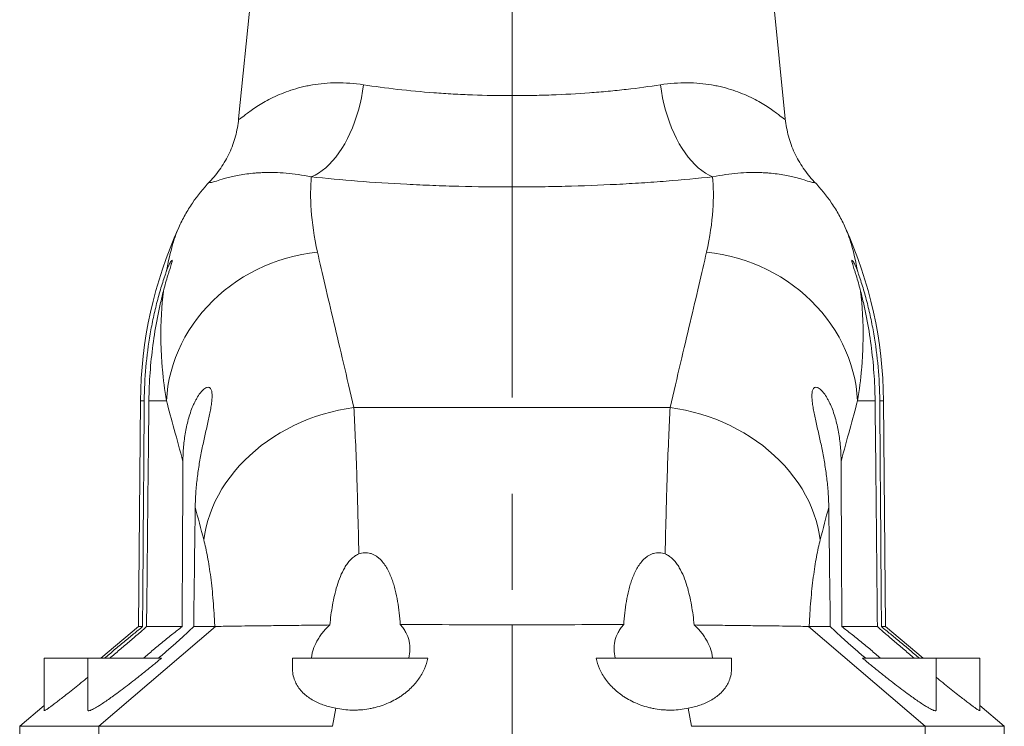
# Model space of a CAD drawing. Units: millimetres. Extents: x 5 to 589, y 5 to 415.
# Drawn here: x 215 to 241, y 324 to 342 of the extents above; entities that cross this region are included whole.
import ezdxf

# ---------------------------------------------------------------- set-up
doc = ezdxf.new("R2010")
doc.units = ezdxf.units.MM
doc.linetypes.add('CENTERX2', pattern=[20.32, 12.7, -2.54, 2.54, -2.54])
doc.layers.add('FORMAT', color=7, linetype='Continuous')

msp = doc.modelspace()

# ---------------------------------------------------------------- linework, layer by layer
at = {"color": 7, "linetype": 'Continuous', "lineweight": 15}
for p, q in [((221.273, 346.811), (220.555, 339.748)), ((234.99, 339.748), (234.273, 346.811)), ((217.961, 332.31), (217.909, 326.343)), ((237.637, 326.343), (237.585, 332.31)), ((217.909, 326.343), (216.918, 325.511)), ((218.017, 326.343), (217.909, 326.343)), ((218.123, 326.343), (219.062, 326.343)), ((219.368, 326.343), (219.925, 326.343)), ((236.178, 326.343), (235.621, 326.343)), ((237.422, 326.343), (236.484, 326.343)), ((237.529, 326.343), (237.637, 326.343)), ((238.628, 325.511), (237.637, 326.343)), ((215.423, 325.511), (215.423, 324.124)), ((216.573, 325.511), (215.423, 325.511)), ((216.573, 325.511), (216.573, 324.14)), ((218.516, 325.511), (216.573, 325.511)), ((221.973, 325.511), (221.973, 325.273)), ((225.548, 325.511), (221.973, 325.511)), ((229.997, 325.511), (233.573, 325.511)), ((233.573, 325.273), (233.573, 325.511)), ((237.029, 325.511), (238.973, 325.511)), ((238.973, 324.14), (238.973, 325.511)), ((238.973, 325.511), (240.123, 325.511)), ((240.123, 324.124), (240.123, 325.511)), ((215.423, 324.257), (214.773, 323.711)), ((240.773, 323.711), (240.123, 324.257)), ((223.033, 323.711), (223.118, 324.194)), ((232.513, 323.711), (232.427, 324.194)), ((214.773, 323.711), (214.773, 322.211)), ((214.773, 323.711), (216.86, 323.711)), ((240.773, 323.711), (238.686, 323.711)), ((240.773, 322.211), (240.773, 323.711))]:
    msp.add_line(p, q, dxfattribs=at)
at = {"color": 7, "linetype": 'Continuous', "lineweight": 0}
for p, q in [((218.062, 332.31), (217.961, 332.31)), ((218.185, 332.31), (218.648, 332.31)), ((237.361, 332.31), (236.898, 332.31)), ((237.484, 332.31), (237.585, 332.31)), ((223.598, 332.127), (231.948, 332.127)), ((216.86, 323.711), (219.94, 326.343)), ((227.773, 323.711), (227.773, 326.395)), ((238.686, 323.711), (235.606, 326.343)), ((216.86, 322.211), (216.86, 323.711)), ((238.686, 322.211), (238.686, 323.711))]:
    msp.add_line(p, q, dxfattribs=at)
at = {"color": 7, "linetype": 'Continuous', "lineweight": 0, "flags": 128}
for points in [[(223.855, 340.651), (223.829, 340.48), (223.797, 340.311), (223.76, 340.144), (223.717, 339.981), (223.669, 339.821), (223.616, 339.665), (223.558, 339.514), (223.495, 339.369), (223.427, 339.229), (223.356, 339.096), (223.28, 338.97), (223.201, 338.852), (223.118, 338.741), (223.033, 338.639), (222.944, 338.545), (222.854, 338.461), (222.761, 338.386), (222.667, 338.321), (222.571, 338.266), (222.474, 338.221)], [(231.691, 340.651), (231.717, 340.48), (231.748, 340.311), (231.786, 340.144), (231.829, 339.981), (231.877, 339.821), (231.93, 339.665), (231.988, 339.514), (232.051, 339.369), (232.119, 339.229), (232.19, 339.096), (232.266, 338.97), (232.345, 338.852), (232.427, 338.741), (232.513, 338.639), (232.601, 338.545), (232.692, 338.461), (232.785, 338.386), (232.879, 338.321), (232.975, 338.266), (233.071, 338.221)], [(222.637, 336.231), (222.43, 336.205), (222.225, 336.171), (222.021, 336.127), (221.819, 336.075), (221.62, 336.013), (221.424, 335.942), (221.232, 335.863), (221.043, 335.776), (220.859, 335.68), (220.68, 335.576), (220.506, 335.465), (220.338, 335.346), (220.175, 335.22), (220.02, 335.086), (219.871, 334.947), (219.729, 334.801), (219.594, 334.649), (219.468, 334.491), (219.35, 334.328), (219.24, 334.161), (219.138, 333.989), (219.046, 333.813), (218.963, 333.633), (218.889, 333.45), (218.824, 333.264), (218.769, 333.076), (218.724, 332.886), (218.689, 332.695), (218.663, 332.503), (218.648, 332.31)], [(232.909, 336.231), (233.116, 336.205), (233.321, 336.171), (233.525, 336.127), (233.727, 336.075), (233.926, 336.013), (234.122, 335.942), (234.314, 335.863), (234.503, 335.776), (234.687, 335.68), (234.866, 335.576), (235.04, 335.465), (235.208, 335.346), (235.371, 335.22), (235.526, 335.086), (235.675, 334.947), (235.817, 334.801), (235.951, 334.649), (236.078, 334.491), (236.196, 334.328), (236.306, 334.161), (236.408, 333.989), (236.5, 333.813), (236.583, 333.633), (236.657, 333.45), (236.722, 333.264), (236.777, 333.076), (236.822, 332.886), (236.857, 332.695), (236.883, 332.503), (236.898, 332.31)], [(223.598, 332.127), (223.393, 332.096), (223.189, 332.056), (222.987, 332.009), (222.786, 331.953), (222.588, 331.89), (222.394, 331.819), (222.202, 331.74), (222.015, 331.654), (221.832, 331.561), (221.653, 331.461), (221.48, 331.354), (221.313, 331.241), (221.151, 331.122), (220.996, 330.996), (220.847, 330.865), (220.706, 330.729), (220.572, 330.588), (220.445, 330.442), (220.327, 330.292), (220.217, 330.138), (220.115, 329.98), (220.023, 329.819), (219.939, 329.655), (219.864, 329.489), (219.799, 329.32), (219.743, 329.15), (219.697, 328.979), (219.661, 328.806), (219.635, 328.634)], [(231.948, 332.127), (232.153, 332.096), (232.357, 332.056), (232.559, 332.009), (232.76, 331.953), (232.957, 331.89), (233.152, 331.819), (233.344, 331.74), (233.531, 331.654), (233.714, 331.561), (233.893, 331.461), (234.066, 331.354), (234.233, 331.241), (234.395, 331.122), (234.55, 330.996), (234.699, 330.865), (234.84, 330.729), (234.974, 330.588), (235.101, 330.442), (235.219, 330.292), (235.329, 330.138), (235.431, 329.98), (235.523, 329.819), (235.607, 329.655), (235.682, 329.489), (235.747, 329.32), (235.802, 329.15), (235.848, 328.979), (235.885, 328.806), (235.911, 328.634)]]:
    msp.add_lwpolyline(points, dxfattribs=at)
at = {"color": 7, "linetype": 'Continuous', "lineweight": 15}
for centre, start, end in [((229.261, 332.211), 155.5658, 179.5), ((226.285, 332.211), 0.5, 24.4342)]:
    msp.add_arc(centre, 11.3, start, end, dxfattribs=at)
at = {"color": 7, "linetype": 'Continuous', "lineweight": 0}
for points, knots in [([(223.855, 340.651), (223.607, 340.69), (223.37, 340.706), (222.919, 340.702), (222.705, 340.682), (222.452, 340.639), (222.402, 340.63), (222.304, 340.609), (222.255, 340.598), (222.113, 340.562), (222.022, 340.536), (221.762, 340.45), (221.604, 340.384), (221.389, 340.28), (221.321, 340.244), (221.193, 340.172), (221.133, 340.136), (220.964, 340.029), (220.87, 339.961), (220.715, 339.846), (220.655, 339.799), (220.604, 339.763), (220.596, 339.757), (220.58, 339.747), (220.574, 339.744), (220.559, 339.738), (220.555, 339.74), (220.555, 339.748)], [0, 0, 0, 0, 0.125, 0.125, 0.25, 0.25, 0.28125, 0.28125, 0.3125, 0.3125, 0.375, 0.375, 0.5, 0.5, 0.5625, 0.5625, 0.625, 0.625, 0.75, 0.75, 0.875, 0.875, 0.90625, 0.90625, 0.9375, 0.9375, 1, 1, 1, 1]), ([(231.691, 340.651), (231.403, 340.606), (231.103, 340.565), (230.633, 340.512), (230.472, 340.495), (230.149, 340.465), (229.986, 340.451), (229.492, 340.415), (229.156, 340.396), (228.642, 340.377), (228.469, 340.373), (228.12, 340.366), (227.945, 340.365), (227.419, 340.365), (227.073, 340.371), (226.558, 340.39), (226.387, 340.398), (226.048, 340.417), (225.879, 340.428), (225.381, 340.465), (225.061, 340.495), (224.441, 340.566), (224.143, 340.606), (223.855, 340.651)], [0, 0, 0, 0, 0.125, 0.125, 0.1875, 0.1875, 0.25, 0.25, 0.375, 0.375, 0.4375, 0.4375, 0.5, 0.5, 0.625, 0.625, 0.6875, 0.6875, 0.75, 0.75, 0.875, 0.875, 1, 1, 1, 1]), ([(231.691, 340.651), (231.939, 340.69), (232.176, 340.706), (232.627, 340.702), (232.841, 340.682), (233.094, 340.639), (233.144, 340.63), (233.242, 340.609), (233.291, 340.598), (233.433, 340.562), (233.524, 340.536), (233.784, 340.45), (233.942, 340.384), (234.157, 340.28), (234.225, 340.244), (234.353, 340.172), (234.413, 340.136), (234.581, 340.029), (234.676, 339.961), (234.831, 339.846), (234.891, 339.799), (234.941, 339.763), (234.95, 339.757), (234.965, 339.747), (234.972, 339.744), (234.987, 339.738), (234.991, 339.74), (234.99, 339.748)], [0, 0, 0, 0, 0.125, 0.125, 0.25, 0.25, 0.28125, 0.28125, 0.3125, 0.3125, 0.375, 0.375, 0.5, 0.5, 0.5625, 0.5625, 0.625, 0.625, 0.75, 0.75, 0.875, 0.875, 0.90625, 0.90625, 0.9375, 0.9375, 1, 1, 1, 1]), ([(219.789, 338.091), (219.788, 338.083), (219.789, 338.077), (219.799, 338.07), (219.807, 338.069), (219.841, 338.072), (219.877, 338.082), (219.976, 338.113), (220.04, 338.134), (220.157, 338.169), (220.199, 338.181), (220.293, 338.206), (220.343, 338.219), (220.505, 338.255), (220.628, 338.278), (220.838, 338.306), (220.912, 338.314), (221.029, 338.323), (221.07, 338.326), (221.152, 338.33), (221.195, 338.332), (221.412, 338.338), (221.601, 338.334), (222.012, 338.3), (222.235, 338.27), (222.474, 338.221)], [0, 0, 0, 0, 0.0625, 0.0625, 0.125, 0.125, 0.25, 0.25, 0.375, 0.375, 0.4375, 0.4375, 0.5, 0.5, 0.625, 0.625, 0.6875, 0.6875, 0.71875, 0.71875, 0.75, 0.75, 0.875, 0.875, 1, 1, 1, 1]), ([(235.756, 338.091), (235.758, 338.083), (235.757, 338.077), (235.747, 338.07), (235.739, 338.069), (235.705, 338.072), (235.669, 338.082), (235.57, 338.113), (235.506, 338.134), (235.389, 338.169), (235.346, 338.181), (235.253, 338.206), (235.203, 338.219), (235.041, 338.255), (234.917, 338.278), (234.708, 338.306), (234.634, 338.314), (234.517, 338.323), (234.476, 338.326), (234.394, 338.33), (234.351, 338.332), (234.134, 338.338), (233.945, 338.334), (233.533, 338.3), (233.311, 338.27), (233.071, 338.221)], [0, 0, 0, 0, 0.0625, 0.0625, 0.125, 0.125, 0.25, 0.25, 0.375, 0.375, 0.4375, 0.4375, 0.5, 0.5, 0.625, 0.625, 0.6875, 0.6875, 0.71875, 0.71875, 0.75, 0.75, 0.875, 0.875, 1, 1, 1, 1]), ([(222.637, 336.231), (222.545, 336.637), (222.494, 337.006), (222.448, 337.669), (222.453, 337.964), (222.474, 338.221)], [0, 0, 0, 0, 0.5, 0.5, 1, 1, 1, 1]), ([(222.474, 338.221), (222.867, 338.179), (223.274, 338.141), (224.115, 338.075), (224.549, 338.047), (225.221, 338.012), (225.45, 338.002), (225.908, 337.984), (226.138, 337.977), (226.831, 337.959), (227.298, 337.953), (228.004, 337.953), (228.24, 337.955), (228.709, 337.961), (228.942, 337.965), (229.635, 337.983), (230.088, 338), (230.757, 338.034), (230.977, 338.047), (231.305, 338.068), (231.414, 338.076), (231.631, 338.091), (231.738, 338.099), (232.27, 338.141), (232.679, 338.179), (233.071, 338.221)], [0, 0, 0, 0, 0.125, 0.125, 0.25, 0.25, 0.3125, 0.3125, 0.375, 0.375, 0.5, 0.5, 0.5625, 0.5625, 0.625, 0.625, 0.75, 0.75, 0.8125, 0.8125, 0.84375, 0.84375, 0.875, 0.875, 1, 1, 1, 1]), ([(232.909, 336.231), (233.001, 336.637), (233.052, 337.006), (233.098, 337.669), (233.093, 337.964), (233.071, 338.221)], [0, 0, 0, 0, 0.5, 0.5, 1, 1, 1, 1]), ([(218.973, 336.885), (218.949, 336.834), (218.923, 336.77), (218.869, 336.619), (218.841, 336.532), (218.754, 336.237), (218.695, 335.996), (218.644, 335.715)], [0, 0, 0, 0, 0.25, 0.25, 0.5, 0.5, 1, 1, 1, 1]), ([(236.573, 336.885), (236.597, 336.834), (236.622, 336.77), (236.677, 336.619), (236.705, 336.532), (236.792, 336.237), (236.851, 335.996), (236.902, 335.715)], [0, 0, 0, 0, 0.25, 0.25, 0.5, 0.5, 1, 1, 1, 1]), ([(223.598, 332.127), (223.408, 332.941), (223.231, 333.69), (222.908, 335.057), (222.762, 335.676), (222.637, 336.231)], [0, 0, 0, 0, 0.5, 0.5, 1, 1, 1, 1]), ([(231.948, 332.127), (232.137, 332.941), (232.315, 333.69), (232.638, 335.057), (232.783, 335.676), (232.909, 336.231)], [0, 0, 0, 0, 0.5, 0.5, 1, 1, 1, 1]), ([(218.567, 335.201), (218.522, 334.82), (218.495, 334.386), (218.504, 333.78), (218.509, 333.655), (218.522, 333.4), (218.531, 333.27), (218.566, 332.872), (218.601, 332.596), (218.648, 332.31)], [0, 0, 0, 0, 0.5, 0.5, 0.625, 0.625, 0.75, 0.75, 1, 1, 1, 1]), ([(236.979, 335.201), (237.024, 334.82), (237.051, 334.386), (237.041, 333.78), (237.037, 333.655), (237.024, 333.4), (237.015, 333.27), (236.98, 332.872), (236.945, 332.596), (236.898, 332.31)], [0, 0, 0, 0, 0.5, 0.5, 0.625, 0.625, 0.75, 0.75, 1, 1, 1, 1]), ([(223.727, 328.263), (223.72, 328.653), (223.712, 329.029), (223.698, 329.569), (223.693, 329.746), (223.685, 330.005), (223.682, 330.09), (223.677, 330.259), (223.674, 330.343), (223.66, 330.754), (223.648, 331.06), (223.623, 331.628), (223.611, 331.889), (223.598, 332.127)], [0, 0, 0, 0, 0.25, 0.25, 0.375, 0.375, 0.4375, 0.4375, 0.5, 0.5, 0.75, 0.75, 1, 1, 1, 1]), ([(231.819, 328.263), (231.826, 328.653), (231.834, 329.029), (231.848, 329.569), (231.853, 329.746), (231.861, 330.005), (231.864, 330.09), (231.869, 330.259), (231.872, 330.343), (231.886, 330.754), (231.898, 331.06), (231.923, 331.628), (231.935, 331.889), (231.948, 332.127)], [0, 0, 0, 0, 0.25, 0.25, 0.375, 0.375, 0.4375, 0.4375, 0.5, 0.5, 0.75, 0.75, 1, 1, 1, 1]), ([(219.635, 328.634), (219.669, 328.501), (219.702, 328.352), (219.748, 328.105), (219.762, 328.019), (219.791, 327.838), (219.804, 327.743), (219.842, 327.451), (219.864, 327.244), (219.891, 326.918), (219.899, 326.806), (219.91, 326.634), (219.914, 326.576), (219.92, 326.46), (219.923, 326.401), (219.925, 326.343)], [0, 0, 0, 0, 0.25, 0.25, 0.375, 0.375, 0.5, 0.5, 0.75, 0.75, 0.875, 0.875, 0.9375, 0.9375, 1, 1, 1, 1]), ([(235.911, 328.634), (235.876, 328.501), (235.844, 328.352), (235.798, 328.105), (235.783, 328.019), (235.755, 327.838), (235.742, 327.743), (235.704, 327.451), (235.682, 327.244), (235.655, 326.918), (235.646, 326.806), (235.635, 326.634), (235.632, 326.576), (235.626, 326.46), (235.623, 326.401), (235.621, 326.343)], [0, 0, 0, 0, 0.25, 0.25, 0.375, 0.375, 0.5, 0.5, 0.75, 0.75, 0.875, 0.875, 0.9375, 0.9375, 1, 1, 1, 1])]:
    msp.add_open_spline(points, degree=3, knots=knots, dxfattribs=at)
at = {"color": 7, "linetype": 'Continuous', "lineweight": 15}
for points, knots in [([(220.555, 339.748), (220.54, 339.593), (220.511, 339.441), (220.43, 339.143), (220.377, 338.997), (220.246, 338.713), (220.169, 338.579), (219.995, 338.324), (219.898, 338.204), (219.789, 338.091)], [0, 0, 0, 0, 0.25, 0.25, 0.5, 0.5, 0.75, 0.75, 1, 1, 1, 1]), ([(234.99, 339.748), (235.006, 339.593), (235.035, 339.441), (235.116, 339.143), (235.169, 338.997), (235.3, 338.713), (235.377, 338.579), (235.551, 338.324), (235.648, 338.204), (235.756, 338.091)], [0, 0, 0, 0, 0.25, 0.25, 0.5, 0.5, 0.75, 0.75, 1, 1, 1, 1]), ([(219.789, 338.091), (219.622, 337.916), (219.469, 337.727), (219.264, 337.425), (219.199, 337.321), (219.079, 337.107), (219.023, 336.997), (218.973, 336.885)], [0, 0, 0, 0, 0.5, 0.5, 0.75, 0.75, 1, 1, 1, 1]), ([(235.756, 338.091), (235.924, 337.916), (236.077, 337.727), (236.282, 337.425), (236.347, 337.321), (236.467, 337.107), (236.522, 336.997), (236.573, 336.885)], [0, 0, 0, 0, 0.5, 0.5, 0.75, 0.75, 1, 1, 1, 1]), ([(218.567, 335.201), (218.586, 335.276), (218.606, 335.348), (218.646, 335.488), (218.666, 335.556), (218.696, 335.652), (218.706, 335.683), (218.725, 335.742), (218.734, 335.771), (218.759, 335.851), (218.774, 335.899), (218.789, 335.955), (218.793, 335.971), (218.797, 335.996), (218.798, 336.005), (218.797, 336.014), (218.796, 336.015), (218.793, 336.017), (218.792, 336.017), (218.785, 336.013), (218.779, 336.006), (218.768, 335.99), (218.764, 335.983), (218.755, 335.968), (218.75, 335.96), (218.735, 335.933), (218.725, 335.911), (218.691, 335.838), (218.667, 335.78), (218.644, 335.715)], [0, 0, 0, 0, 0.125, 0.125, 0.25, 0.25, 0.3125, 0.3125, 0.375, 0.375, 0.5, 0.5, 0.5625, 0.5625, 0.625, 0.625, 0.65625, 0.65625, 0.6875, 0.6875, 0.75, 0.75, 0.78125, 0.78125, 0.8125, 0.8125, 0.875, 0.875, 1, 1, 1, 1]), ([(236.979, 335.201), (236.96, 335.276), (236.94, 335.348), (236.9, 335.488), (236.88, 335.556), (236.85, 335.652), (236.84, 335.683), (236.821, 335.742), (236.812, 335.771), (236.787, 335.851), (236.772, 335.899), (236.757, 335.955), (236.753, 335.971), (236.748, 335.996), (236.748, 336.005), (236.749, 336.014), (236.75, 336.015), (236.753, 336.017), (236.754, 336.017), (236.761, 336.013), (236.767, 336.006), (236.778, 335.99), (236.782, 335.983), (236.791, 335.968), (236.796, 335.96), (236.81, 335.933), (236.821, 335.911), (236.855, 335.838), (236.878, 335.78), (236.902, 335.715)], [0, 0, 0, 0, 0.125, 0.125, 0.25, 0.25, 0.3125, 0.3125, 0.375, 0.375, 0.5, 0.5, 0.5625, 0.5625, 0.625, 0.625, 0.65625, 0.65625, 0.6875, 0.6875, 0.75, 0.75, 0.78125, 0.78125, 0.8125, 0.8125, 0.875, 0.875, 1, 1, 1, 1]), ([(218.062, 332.31), (218.064, 332.607), (218.079, 332.903), (218.131, 333.49), (218.169, 333.782), (218.244, 334.217), (218.272, 334.361), (218.318, 334.577), (218.334, 334.648), (218.368, 334.79), (218.385, 334.86), (218.439, 335.068), (218.478, 335.204), (218.538, 335.402), (218.559, 335.467), (218.591, 335.562), (218.602, 335.594), (218.623, 335.655), (218.633, 335.685), (218.644, 335.715)], [0, 0, 0, 0, 0.25, 0.25, 0.5, 0.5, 0.625, 0.625, 0.6875, 0.6875, 0.75, 0.75, 0.875, 0.875, 0.9375, 0.9375, 0.96875, 0.96875, 1, 1, 1, 1]), ([(237.484, 332.31), (237.481, 332.607), (237.467, 332.903), (237.415, 333.49), (237.377, 333.782), (237.302, 334.217), (237.274, 334.361), (237.228, 334.577), (237.212, 334.648), (237.178, 334.79), (237.161, 334.86), (237.107, 335.068), (237.068, 335.204), (237.007, 335.402), (236.987, 335.467), (236.955, 335.562), (236.944, 335.594), (236.923, 335.655), (236.912, 335.685), (236.902, 335.715)], [0, 0, 0, 0, 0.25, 0.25, 0.5, 0.5, 0.625, 0.625, 0.6875, 0.6875, 0.75, 0.75, 0.875, 0.875, 0.9375, 0.9375, 0.96875, 0.96875, 1, 1, 1, 1]), ([(218.567, 335.201), (218.539, 335.088), (218.511, 334.974), (218.472, 334.799), (218.459, 334.74), (218.434, 334.622), (218.422, 334.562), (218.364, 334.263), (218.324, 334.022), (218.259, 333.538), (218.234, 333.294), (218.198, 332.804), (218.188, 332.557), (218.185, 332.31)], [0, 0, 0, 0, 0.125, 0.125, 0.1875, 0.1875, 0.25, 0.25, 0.5, 0.5, 0.75, 0.75, 1, 1, 1, 1]), ([(236.979, 335.201), (237.007, 335.088), (237.035, 334.974), (237.074, 334.799), (237.087, 334.74), (237.111, 334.622), (237.124, 334.562), (237.182, 334.263), (237.222, 334.022), (237.287, 333.538), (237.312, 333.294), (237.348, 332.804), (237.358, 332.557), (237.361, 332.31)], [0, 0, 0, 0, 0.125, 0.125, 0.1875, 0.1875, 0.25, 0.25, 0.5, 0.5, 0.75, 0.75, 1, 1, 1, 1]), ([(219.408, 329.495), (219.41, 329.625), (219.416, 329.754), (219.433, 330.012), (219.446, 330.14), (219.477, 330.394), (219.495, 330.521), (219.537, 330.773), (219.56, 330.898), (219.61, 331.145), (219.636, 331.266), (219.689, 331.503), (219.716, 331.619), (219.754, 331.789), (219.766, 331.846), (219.789, 331.955), (219.8, 332.008), (219.819, 332.113), (219.828, 332.163), (219.842, 332.262), (219.847, 332.309), (219.854, 332.398), (219.855, 332.439), (219.852, 332.497), (219.85, 332.515), (219.845, 332.549), (219.841, 332.565), (219.832, 332.594), (219.826, 332.607), (219.813, 332.629), (219.805, 332.639), (219.787, 332.653), (219.777, 332.658), (219.754, 332.664), (219.741, 332.664), (219.714, 332.659), (219.7, 332.653), (219.67, 332.638), (219.654, 332.627), (219.622, 332.601), (219.605, 332.586), (219.573, 332.551), (219.556, 332.532), (219.508, 332.47), (219.478, 332.423), (219.434, 332.347), (219.419, 332.32), (219.392, 332.266), (219.379, 332.239), (219.341, 332.155), (219.318, 332.097), (219.275, 331.978), (219.255, 331.917), (219.202, 331.733), (219.173, 331.608), (219.128, 331.354), (219.112, 331.226), (219.09, 330.967), (219.084, 330.837), (219.083, 330.707)], [0, 0, 0, 0, 0.0625, 0.0625, 0.125, 0.125, 0.1875, 0.1875, 0.25, 0.25, 0.3125, 0.3125, 0.375, 0.375, 0.40625, 0.40625, 0.4375, 0.4375, 0.46875, 0.46875, 0.5, 0.5, 0.53125, 0.53125, 0.546875, 0.546875, 0.5625, 0.5625, 0.578125, 0.578125, 0.59375, 0.59375, 0.609375, 0.609375, 0.625, 0.625, 0.640625, 0.640625, 0.65625, 0.65625, 0.671875, 0.671875, 0.6875, 0.6875, 0.71875, 0.71875, 0.734375, 0.734375, 0.75, 0.75, 0.78125, 0.78125, 0.8125, 0.8125, 0.875, 0.875, 0.9375, 0.9375, 1, 1, 1, 1]), ([(236.137, 329.495), (236.136, 329.625), (236.13, 329.754), (236.112, 330.012), (236.1, 330.14), (236.069, 330.394), (236.051, 330.521), (236.009, 330.773), (235.986, 330.898), (235.936, 331.145), (235.91, 331.266), (235.857, 331.503), (235.83, 331.619), (235.792, 331.789), (235.78, 331.846), (235.757, 331.955), (235.746, 332.008), (235.727, 332.113), (235.718, 332.163), (235.704, 332.262), (235.698, 332.309), (235.692, 332.398), (235.691, 332.439), (235.694, 332.497), (235.696, 332.515), (235.701, 332.549), (235.705, 332.565), (235.714, 332.594), (235.719, 332.607), (235.733, 332.629), (235.741, 332.639), (235.759, 332.653), (235.769, 332.658), (235.792, 332.664), (235.805, 332.664), (235.832, 332.659), (235.846, 332.653), (235.876, 332.638), (235.892, 332.627), (235.924, 332.601), (235.94, 332.586), (235.973, 332.551), (235.99, 332.532), (236.038, 332.47), (236.068, 332.423), (236.112, 332.347), (236.126, 332.32), (236.154, 332.266), (236.167, 332.239), (236.205, 332.155), (236.228, 332.097), (236.271, 331.978), (236.291, 331.917), (236.344, 331.733), (236.372, 331.608), (236.417, 331.354), (236.434, 331.226), (236.456, 330.967), (236.462, 330.837), (236.462, 330.707)], [0, 0, 0, 0, 0.0625, 0.0625, 0.125, 0.125, 0.1875, 0.1875, 0.25, 0.25, 0.3125, 0.3125, 0.375, 0.375, 0.40625, 0.40625, 0.4375, 0.4375, 0.46875, 0.46875, 0.5, 0.5, 0.53125, 0.53125, 0.546875, 0.546875, 0.5625, 0.5625, 0.578125, 0.578125, 0.59375, 0.59375, 0.609375, 0.609375, 0.625, 0.625, 0.640625, 0.640625, 0.65625, 0.65625, 0.671875, 0.671875, 0.6875, 0.6875, 0.71875, 0.71875, 0.734375, 0.734375, 0.75, 0.75, 0.78125, 0.78125, 0.8125, 0.8125, 0.875, 0.875, 0.9375, 0.9375, 1, 1, 1, 1]), ([(218.017, 326.343), (218.022, 326.992), (218.027, 327.641), (218.032, 328.291), (218.042, 329.63), (218.052, 330.97), (218.062, 332.31)], [0.00596975, 0.00596975, 0.00596975, 0.00596975, 0.02545653, 0.02545653, 0.02545653, 0.06566479, 0.06566479, 0.06566479, 0.06566479]), ([(218.185, 332.31), (218.177, 331.539), (218.169, 330.768), (218.161, 329.997), (218.149, 328.779), (218.136, 327.561), (218.123, 326.343)], [0.00596966, 0.00596966, 0.00596966, 0.00596966, 0.02911104, 0.02911104, 0.02911104, 0.0656647, 0.0656647, 0.0656647, 0.0656647]), ([(237.361, 332.31), (237.369, 331.539), (237.377, 330.768), (237.385, 329.997), (237.397, 328.779), (237.41, 327.561), (237.422, 326.343)], [0.00596966, 0.00596966, 0.00596966, 0.00596966, 0.02911104, 0.02911104, 0.02911104, 0.0656647, 0.0656647, 0.0656647, 0.0656647]), ([(237.529, 326.343), (237.524, 326.992), (237.519, 327.641), (237.514, 328.291), (237.504, 329.63), (237.494, 330.97), (237.484, 332.31)], [0.00596975, 0.00596975, 0.00596975, 0.00596975, 0.02545653, 0.02545653, 0.02545653, 0.06566479, 0.06566479, 0.06566479, 0.06566479]), ([(219.062, 326.343), (219.065, 326.992), (219.069, 327.641), (219.072, 328.291), (219.076, 329.096), (219.08, 329.901), (219.083, 330.707)], [0.00596976, 0.00596976, 0.00596976, 0.00596976, 0.02545653, 0.02545653, 0.02545653, 0.04962785, 0.04962785, 0.04962785, 0.04962785]), ([(236.484, 326.343), (236.48, 326.992), (236.477, 327.641), (236.474, 328.291), (236.47, 329.096), (236.466, 329.901), (236.462, 330.707)], [0.00596976, 0.00596976, 0.00596976, 0.00596976, 0.02545653, 0.02545653, 0.02545653, 0.04962785, 0.04962785, 0.04962785, 0.04962785]), ([(223.727, 328.263), (223.684, 328.247), (223.646, 328.225), (223.574, 328.173), (223.541, 328.143), (223.48, 328.079), (223.452, 328.045), (223.401, 327.974), (223.377, 327.937), (223.31, 327.823), (223.273, 327.745), (223.207, 327.585), (223.178, 327.503), (223.102, 327.254), (223.063, 327.082), (223.002, 326.737), (222.98, 326.563), (222.963, 326.387)], [0, 0, 0, 0, 0.0625, 0.0625, 0.125, 0.125, 0.1875, 0.1875, 0.25, 0.25, 0.375, 0.375, 0.5, 0.5, 0.75, 0.75, 1, 1, 1, 1]), ([(223.727, 328.263), (223.752, 328.272), (223.777, 328.279), (223.829, 328.29), (223.855, 328.294), (223.909, 328.296), (223.935, 328.295), (223.987, 328.289), (224.013, 328.283), (224.063, 328.269), (224.088, 328.259), (224.134, 328.238), (224.157, 328.225), (224.2, 328.198), (224.221, 328.183), (224.26, 328.151), (224.279, 328.134), (224.332, 328.081), (224.365, 328.042), (224.425, 327.961), (224.452, 327.918), (224.526, 327.787), (224.566, 327.695), (224.618, 327.553), (224.634, 327.505), (224.664, 327.407), (224.677, 327.358), (224.714, 327.211), (224.734, 327.111), (224.786, 326.809), (224.809, 326.604), (224.824, 326.396)], [0, 0, 0, 0, 0.03125, 0.03125, 0.0625, 0.0625, 0.09375, 0.09375, 0.125, 0.125, 0.15625, 0.15625, 0.1875, 0.1875, 0.21875, 0.21875, 0.25, 0.25, 0.3125, 0.3125, 0.375, 0.375, 0.5, 0.5, 0.5625, 0.5625, 0.625, 0.625, 0.75, 0.75, 1, 1, 1, 1]), ([(231.819, 328.263), (231.794, 328.272), (231.769, 328.279), (231.717, 328.29), (231.691, 328.294), (231.637, 328.296), (231.611, 328.295), (231.559, 328.289), (231.533, 328.283), (231.483, 328.269), (231.458, 328.259), (231.412, 328.238), (231.389, 328.225), (231.346, 328.198), (231.325, 328.183), (231.286, 328.151), (231.267, 328.134), (231.213, 328.081), (231.181, 328.042), (231.121, 327.961), (231.094, 327.918), (231.02, 327.787), (230.98, 327.695), (230.928, 327.553), (230.912, 327.505), (230.882, 327.407), (230.869, 327.358), (230.832, 327.211), (230.812, 327.111), (230.76, 326.809), (230.737, 326.604), (230.722, 326.396)], [0, 0, 0, 0, 0.03125, 0.03125, 0.0625, 0.0625, 0.09375, 0.09375, 0.125, 0.125, 0.15625, 0.15625, 0.1875, 0.1875, 0.21875, 0.21875, 0.25, 0.25, 0.3125, 0.3125, 0.375, 0.375, 0.5, 0.5, 0.5625, 0.5625, 0.625, 0.625, 0.75, 0.75, 1, 1, 1, 1]), ([(231.819, 328.263), (231.862, 328.247), (231.9, 328.225), (231.972, 328.173), (232.005, 328.143), (232.066, 328.079), (232.094, 328.045), (232.145, 327.974), (232.169, 327.937), (232.236, 327.823), (232.273, 327.745), (232.339, 327.585), (232.368, 327.503), (232.444, 327.254), (232.483, 327.082), (232.544, 326.737), (232.566, 326.563), (232.583, 326.387)], [0, 0, 0, 0, 0.0625, 0.0625, 0.125, 0.125, 0.1875, 0.1875, 0.25, 0.25, 0.375, 0.375, 0.5, 0.5, 0.75, 0.75, 1, 1, 1, 1]), ([(217.015, 325.511), (217.101, 325.583), (217.186, 325.655), (217.315, 325.763), (217.358, 325.799), (217.444, 325.87), (217.487, 325.906), (217.615, 326.013), (217.698, 326.082), (217.861, 326.216), (217.94, 326.28), (218.017, 326.343)], [0, 0, 0, 0, 0.25, 0.25, 0.375, 0.375, 0.5, 0.5, 0.75, 0.75, 1, 1, 1, 1]), ([(218.123, 326.343), (218.053, 326.28), (217.979, 326.216), (217.863, 326.115), (217.824, 326.081), (217.743, 326.012), (217.702, 325.977), (217.578, 325.87), (217.494, 325.799), (217.324, 325.655), (217.238, 325.583), (217.151, 325.511)], [0, 0, 0, 0, 0.25, 0.25, 0.375, 0.375, 0.5, 0.5, 0.75, 0.75, 1, 1, 1, 1]), ([(218.043, 325.511), (218.126, 325.583), (218.211, 325.655), (218.339, 325.763), (218.382, 325.799), (218.469, 325.871), (218.512, 325.907), (218.643, 326.013), (218.728, 326.082), (218.897, 326.216), (218.981, 326.28), (219.062, 326.343)], [0, 0, 0, 0, 0.25, 0.25, 0.375, 0.375, 0.5, 0.5, 0.75, 0.75, 1, 1, 1, 1]), ([(219.368, 326.343), (219.304, 326.281), (219.236, 326.216), (219.127, 326.115), (219.09, 326.081), (219.014, 326.012), (218.975, 325.977), (218.855, 325.87), (218.773, 325.799), (218.606, 325.655), (218.521, 325.583), (218.434, 325.511)], [0, 0, 0, 0, 0.25, 0.25, 0.375, 0.375, 0.5, 0.5, 0.75, 0.75, 1, 1, 1, 1]), ([(219.94, 326.343), (219.981, 326.346), (220.033, 326.348), (220.162, 326.352), (220.239, 326.354), (220.371, 326.356), (220.419, 326.357), (220.52, 326.359), (220.573, 326.359), (220.74, 326.361), (220.861, 326.363), (221.124, 326.366), (221.265, 326.367), (221.492, 326.369), (221.57, 326.37), (221.729, 326.371), (221.81, 326.372), (222.058, 326.376), (222.23, 326.378), (222.498, 326.381), (222.589, 326.382), (222.775, 326.384), (222.869, 326.385), (222.963, 326.387)], [0, 0, 0, 0, 0.125, 0.125, 0.25, 0.25, 0.3125, 0.3125, 0.375, 0.375, 0.5, 0.5, 0.625, 0.625, 0.6875, 0.6875, 0.75, 0.75, 0.875, 0.875, 0.9375, 0.9375, 1, 1, 1, 1]), ([(222.963, 326.387), (222.888, 326.32), (222.823, 326.25), (222.737, 326.143), (222.711, 326.106), (222.662, 326.033), (222.639, 325.995), (222.578, 325.883), (222.546, 325.809), (222.51, 325.697), (222.5, 325.66), (222.486, 325.585), (222.48, 325.548), (222.477, 325.511)], [0, 0, 0, 0, 0.25, 0.25, 0.375, 0.375, 0.5, 0.5, 0.75, 0.75, 0.875, 0.875, 1, 1, 1, 1]), ([(225.045, 325.511), (225.066, 325.588), (225.077, 325.665), (225.08, 325.78), (225.078, 325.818), (225.07, 325.894), (225.064, 325.933), (225.037, 326.046), (225.009, 326.119), (224.952, 326.226), (224.93, 326.261), (224.881, 326.33), (224.854, 326.364), (224.824, 326.396)], [0, 0, 0, 0, 0.25, 0.25, 0.375, 0.375, 0.5, 0.5, 0.75, 0.75, 0.875, 0.875, 1, 1, 1, 1]), ([(227.773, 326.395), (227.281, 326.395), (226.789, 326.395), (225.806, 326.395), (225.314, 326.396), (224.824, 326.396)], [0, 0, 0, 0, 0.5, 0.5, 1, 1, 1, 1]), ([(227.773, 326.395), (228.265, 326.395), (228.757, 326.395), (229.74, 326.395), (230.232, 326.396), (230.722, 326.396)], [0, 0, 0, 0, 0.5, 0.5, 1, 1, 1, 1]), ([(230.501, 325.511), (230.48, 325.588), (230.469, 325.665), (230.466, 325.78), (230.468, 325.818), (230.476, 325.894), (230.482, 325.933), (230.509, 326.046), (230.537, 326.119), (230.594, 326.226), (230.615, 326.261), (230.665, 326.33), (230.692, 326.364), (230.722, 326.396)], [0, 0, 0, 0, 0.25, 0.25, 0.375, 0.375, 0.5, 0.5, 0.75, 0.75, 0.875, 0.875, 1, 1, 1, 1]), ([(232.583, 326.387), (232.657, 326.32), (232.723, 326.25), (232.808, 326.143), (232.835, 326.106), (232.884, 326.033), (232.907, 325.995), (232.968, 325.883), (233, 325.809), (233.036, 325.697), (233.045, 325.66), (233.06, 325.585), (233.066, 325.548), (233.068, 325.511)], [0, 0, 0, 0, 0.25, 0.25, 0.375, 0.375, 0.5, 0.5, 0.75, 0.75, 0.875, 0.875, 1, 1, 1, 1]), ([(235.606, 326.343), (235.565, 326.346), (235.513, 326.348), (235.384, 326.352), (235.307, 326.354), (235.175, 326.356), (235.127, 326.357), (235.026, 326.359), (234.973, 326.359), (234.806, 326.361), (234.685, 326.363), (234.422, 326.366), (234.281, 326.367), (234.054, 326.369), (233.976, 326.37), (233.817, 326.371), (233.736, 326.372), (233.488, 326.376), (233.315, 326.378), (233.048, 326.381), (232.957, 326.382), (232.771, 326.384), (232.677, 326.385), (232.583, 326.387)], [0, 0, 0, 0, 0.125, 0.125, 0.25, 0.25, 0.3125, 0.3125, 0.375, 0.375, 0.5, 0.5, 0.625, 0.625, 0.6875, 0.6875, 0.75, 0.75, 0.875, 0.875, 0.9375, 0.9375, 1, 1, 1, 1]), ([(236.178, 326.343), (236.242, 326.281), (236.31, 326.216), (236.419, 326.115), (236.456, 326.081), (236.532, 326.012), (236.571, 325.977), (236.691, 325.87), (236.773, 325.799), (236.94, 325.655), (237.025, 325.583), (237.112, 325.511)], [0, 0, 0, 0, 0.25, 0.25, 0.375, 0.375, 0.5, 0.5, 0.75, 0.75, 1, 1, 1, 1]), ([(237.503, 325.511), (237.419, 325.583), (237.335, 325.655), (237.207, 325.763), (237.164, 325.799), (237.077, 325.871), (237.034, 325.907), (236.903, 326.013), (236.817, 326.082), (236.649, 326.216), (236.565, 326.28), (236.484, 326.343)], [0, 0, 0, 0, 0.25, 0.25, 0.375, 0.375, 0.5, 0.5, 0.75, 0.75, 1, 1, 1, 1]), ([(237.422, 326.343), (237.493, 326.28), (237.567, 326.216), (237.683, 326.115), (237.722, 326.081), (237.802, 326.012), (237.843, 325.977), (237.968, 325.87), (238.052, 325.799), (238.222, 325.655), (238.308, 325.583), (238.394, 325.511)], [0, 0, 0, 0, 0.25, 0.25, 0.375, 0.375, 0.5, 0.5, 0.75, 0.75, 1, 1, 1, 1]), ([(238.53, 325.511), (238.445, 325.583), (238.359, 325.655), (238.231, 325.763), (238.188, 325.799), (238.102, 325.87), (238.059, 325.906), (237.931, 326.013), (237.847, 326.082), (237.685, 326.216), (237.606, 326.28), (237.529, 326.343)], [0, 0, 0, 0, 0.25, 0.25, 0.375, 0.375, 0.5, 0.5, 0.75, 0.75, 1, 1, 1, 1]), ([(218.516, 325.511), (218.438, 325.446), (218.282, 325.316), (218.046, 325.125), (217.824, 324.948), (217.617, 324.789), (217.429, 324.646), (217.261, 324.524), (217.115, 324.42), (216.991, 324.335), (216.884, 324.265), (216.795, 324.211), (216.722, 324.17), (216.662, 324.14), (216.616, 324.123), (216.587, 324.12), (216.573, 324.126), (216.574, 324.137), (216.575, 324.14)], [0, 0, 0, 0, 0.09033, 0.180886, 0.271164, 0.34721, 0.423439, 0.499401, 0.559034, 0.618815, 0.678385, 0.728471, 0.778695, 0.828747, 0.879014, 0.929467, 0.979731, 1, 1, 1, 1]), ([(221.976, 325.273), (221.977, 325.227), (221.978, 325.119), (222.016, 324.968), (222.081, 324.819), (222.167, 324.688), (222.272, 324.573), (222.393, 324.475), (222.524, 324.391), (222.665, 324.322), (222.811, 324.267), (222.959, 324.224), (223.065, 324.204), (223.118, 324.194)], [0, 0, 0, 0, 0.093006, 0.218091, 0.320985, 0.424147, 0.52695, 0.612636, 0.698548, 0.78416, 0.856057, 0.928148, 1, 1, 1, 1]), ([(223.118, 324.194), (223.256, 324.161), (223.4, 324.143), (223.587, 324.139), (223.625, 324.139), (223.7, 324.141), (223.737, 324.143), (223.849, 324.151), (223.923, 324.161), (224.033, 324.18), (224.07, 324.188), (224.142, 324.204), (224.177, 324.213), (224.283, 324.242), (224.351, 324.265), (224.483, 324.316), (224.547, 324.344), (224.668, 324.405), (224.726, 324.437), (224.809, 324.489), (224.836, 324.506), (224.888, 324.543), (224.914, 324.561), (224.988, 324.618), (225.034, 324.658), (225.164, 324.778), (225.238, 324.863), (225.334, 324.997), (225.363, 325.042), (225.415, 325.134), (225.438, 325.18), (225.499, 325.32), (225.529, 325.415), (225.548, 325.511)], [0, 0, 0, 0, 0.125, 0.125, 0.15625, 0.15625, 0.1875, 0.1875, 0.25, 0.25, 0.28125, 0.28125, 0.3125, 0.3125, 0.375, 0.375, 0.4375, 0.4375, 0.5, 0.5, 0.53125, 0.53125, 0.5625, 0.5625, 0.625, 0.625, 0.75, 0.75, 0.8125, 0.8125, 0.875, 0.875, 1, 1, 1, 1]), ([(232.427, 324.194), (232.29, 324.161), (232.146, 324.143), (231.959, 324.139), (231.921, 324.139), (231.846, 324.141), (231.809, 324.143), (231.697, 324.151), (231.623, 324.161), (231.513, 324.18), (231.476, 324.188), (231.404, 324.204), (231.368, 324.213), (231.263, 324.242), (231.195, 324.265), (231.063, 324.316), (230.999, 324.344), (230.878, 324.405), (230.82, 324.437), (230.737, 324.489), (230.71, 324.506), (230.658, 324.543), (230.632, 324.561), (230.558, 324.618), (230.512, 324.658), (230.382, 324.778), (230.308, 324.863), (230.212, 324.997), (230.183, 325.042), (230.131, 325.134), (230.108, 325.18), (230.046, 325.32), (230.017, 325.415), (229.997, 325.511)], [0, 0, 0, 0, 0.125, 0.125, 0.15625, 0.15625, 0.1875, 0.1875, 0.25, 0.25, 0.28125, 0.28125, 0.3125, 0.3125, 0.375, 0.375, 0.4375, 0.4375, 0.5, 0.5, 0.53125, 0.53125, 0.5625, 0.5625, 0.625, 0.625, 0.75, 0.75, 0.8125, 0.8125, 0.875, 0.875, 1, 1, 1, 1]), ([(233.57, 325.273), (233.569, 325.227), (233.568, 325.119), (233.53, 324.968), (233.465, 324.819), (233.379, 324.688), (233.273, 324.573), (233.153, 324.475), (233.021, 324.391), (232.881, 324.322), (232.734, 324.267), (232.587, 324.224), (232.48, 324.204), (232.427, 324.194)], [0, 0, 0, 0, 0.093006, 0.218091, 0.320985, 0.424147, 0.52695, 0.612636, 0.698548, 0.78416, 0.856057, 0.928148, 1, 1, 1, 1]), ([(237.029, 325.511), (237.107, 325.446), (237.264, 325.316), (237.5, 325.125), (237.722, 324.948), (237.929, 324.789), (238.117, 324.646), (238.285, 324.524), (238.431, 324.42), (238.555, 324.335), (238.662, 324.265), (238.751, 324.211), (238.824, 324.17), (238.884, 324.14), (238.93, 324.123), (238.959, 324.12), (238.973, 324.126), (238.972, 324.137), (238.971, 324.14)], [0, 0, 0, 0, 0.09033, 0.180886, 0.271164, 0.34721, 0.423439, 0.499401, 0.559034, 0.618815, 0.678385, 0.728471, 0.778695, 0.828747, 0.879014, 0.929467, 0.979731, 1, 1, 1, 1]), ([(216.573, 325.006), (216.546, 324.984), (216.455, 324.91), (216.306, 324.79), (216.128, 324.647), (215.974, 324.525), (215.842, 324.422), (215.732, 324.337), (215.639, 324.267), (215.565, 324.213), (215.508, 324.172), (215.463, 324.142), (215.435, 324.127), (215.422, 324.122), (215.424, 324.127), (215.425, 324.128)], [0, 0, 0, 0, 0.045544, 0.153026, 0.260766, 0.368129, 0.452442, 0.536962, 0.621184, 0.692029, 0.76307, 0.833866, 0.904966, 0.976328, 1, 1, 1, 1]), ([(238.973, 325.006), (239, 324.984), (239.091, 324.91), (239.24, 324.79), (239.417, 324.647), (239.572, 324.525), (239.704, 324.422), (239.814, 324.337), (239.907, 324.267), (239.981, 324.213), (240.038, 324.172), (240.083, 324.142), (240.11, 324.127), (240.123, 324.122), (240.122, 324.127), (240.121, 324.128)], [0, 0, 0, 0, 0.045544, 0.153026, 0.260766, 0.368129, 0.452442, 0.536962, 0.621184, 0.692029, 0.76307, 0.833866, 0.904966, 0.976328, 1, 1, 1, 1]), ([(216.86, 323.711), (216.922, 323.711), (217.006, 323.711), (217.162, 323.711), (217.218, 323.711), (217.307, 323.711), (217.339, 323.711), (217.373, 323.711), (217.411, 323.711), (217.445, 323.711), (217.517, 323.711), (217.555, 323.711), (217.613, 323.711), (217.632, 323.711), (217.672, 323.711), (217.692, 323.711), (217.754, 323.711), (217.796, 323.711), (217.862, 323.711), (217.884, 323.711), (217.928, 323.711), (217.951, 323.711), (218.052, 323.711), (218.242, 323.711), (218.448, 323.711), (218.677, 323.711), (218.789, 323.711), (218.963, 323.711), (219.022, 323.711), (219.113, 323.711), (219.158, 323.711), (219.204, 323.711), (219.235, 323.711), (219.25, 323.711), (219.303, 323.711), (219.366, 323.711), (219.43, 323.711), (219.487, 323.711), (219.519, 323.711), (219.584, 323.711), (219.617, 323.711), (219.715, 323.711), (219.781, 323.711), (219.915, 323.711), (219.982, 323.711), (220.186, 323.711), (220.325, 323.711), (220.467, 323.711), (220.538, 323.711), (220.61, 323.711), (220.755, 323.711), (220.828, 323.711), (220.975, 323.711), (221.049, 323.711), (221.162, 323.711), (221.219, 323.711), (221.276, 323.711), (221.314, 323.711), (221.333, 323.711), (221.459, 323.711), (221.982, 323.711), (222.533, 323.711), (223.033, 323.711)], [0, 0, 0, 0, 0.108728, 0.108728, 0.163092, 0.163092, 0.186667, 0.190275, 0.190275, 0.217457, 0.217457, 0.244639, 0.244639, 0.25823, 0.25823, 0.271821, 0.271821, 0.299003, 0.299003, 0.312594, 0.312594, 0.326185, 0.326185, 0.373333, 0.434913, 0.434913, 0.489277, 0.489277, 0.516459, 0.516459, 0.53005, 0.536846, 0.536846, 0.543642, 0.543642, 0.56, 0.570824, 0.570824, 0.584415, 0.584415, 0.598006, 0.598006, 0.625188, 0.625188, 0.65237, 0.65237, 0.706667, 0.706734, 0.706734, 0.733916, 0.733916, 0.761098, 0.761098, 0.78828, 0.78828, 0.801871, 0.808667, 0.808667, 0.815462, 0.815462, 0.853333, 1, 1, 1, 1]), ([(238.686, 323.711), (238.623, 323.711), (238.539, 323.711), (238.384, 323.711), (238.327, 323.711), (238.238, 323.711), (238.206, 323.711), (238.173, 323.711), (238.135, 323.711), (238.1, 323.711), (238.028, 323.711), (237.991, 323.711), (237.933, 323.711), (237.914, 323.711), (237.874, 323.711), (237.854, 323.711), (237.792, 323.711), (237.749, 323.711), (237.684, 323.711), (237.662, 323.711), (237.618, 323.711), (237.595, 323.711), (237.494, 323.711), (237.304, 323.711), (237.098, 323.711), (236.869, 323.711), (236.757, 323.711), (236.582, 323.711), (236.523, 323.711), (236.433, 323.711), (236.388, 323.711), (236.342, 323.711), (236.311, 323.711), (236.296, 323.711), (236.242, 323.711), (236.18, 323.711), (236.116, 323.711), (236.059, 323.711), (236.027, 323.711), (235.962, 323.711), (235.929, 323.711), (235.831, 323.711), (235.765, 323.711), (235.631, 323.711), (235.564, 323.711), (235.36, 323.711), (235.221, 323.711), (235.079, 323.711), (235.007, 323.711), (234.936, 323.711), (234.791, 323.711), (234.718, 323.711), (234.571, 323.711), (234.496, 323.711), (234.384, 323.711), (234.327, 323.711), (234.27, 323.711), (234.232, 323.711), (234.213, 323.711), (234.087, 323.711), (233.563, 323.711), (233.013, 323.711), (232.513, 323.711)], [0, 0, 0, 0, 0.108728, 0.108728, 0.163092, 0.163092, 0.186667, 0.190275, 0.190275, 0.217457, 0.217457, 0.244639, 0.244639, 0.25823, 0.25823, 0.271821, 0.271821, 0.299003, 0.299003, 0.312594, 0.312594, 0.326185, 0.326185, 0.373333, 0.434913, 0.434913, 0.489277, 0.489277, 0.516459, 0.516459, 0.53005, 0.536846, 0.536846, 0.543642, 0.543642, 0.56, 0.570824, 0.570824, 0.584415, 0.584415, 0.598006, 0.598006, 0.625188, 0.625188, 0.65237, 0.65237, 0.706667, 0.706734, 0.706734, 0.733916, 0.733916, 0.761098, 0.761098, 0.78828, 0.78828, 0.801871, 0.808667, 0.808667, 0.815462, 0.815462, 0.853333, 1, 1, 1, 1])]:
    msp.add_open_spline(points, degree=3, knots=knots, dxfattribs=at)
at = {"color": 7, "linetype": 'Continuous', "lineweight": 0}
for points in [[(218.648, 332.31), (218.778, 331.831), (218.924, 331.296), (219.083, 330.707)], [(236.898, 332.31), (236.768, 331.831), (236.622, 331.296), (236.462, 330.707)], [(219.408, 329.495), (219.482, 329.218), (219.557, 328.931), (219.635, 328.634)], [(236.137, 329.495), (236.064, 329.218), (235.988, 328.931), (235.911, 328.634)]]:
    msp.add_open_spline(points, degree=3, dxfattribs=at)
at = {"color": 7, "linetype": 'Continuous', "lineweight": 15}
for points in [[(219.408, 329.495), (219.395, 328.444), (219.381, 327.393), (219.368, 326.343)], [(236.137, 329.495), (236.151, 328.444), (236.165, 327.393), (236.178, 326.343)], [(219.94, 326.343), (219.935, 326.343), (219.93, 326.343), (219.925, 326.343)], [(235.606, 326.343), (235.611, 326.343), (235.616, 326.343), (235.621, 326.343)]]:
    msp.add_open_spline(points, degree=3, dxfattribs=at)
at = {"layer": 'FORMAT', "color": 7, "linetype": 'CENTERX2', "lineweight": 0}
msp.add_line((227.773, 251.111), (227.773, 368.422), dxfattribs=at)

doc.saveas('drawing.dxf')
